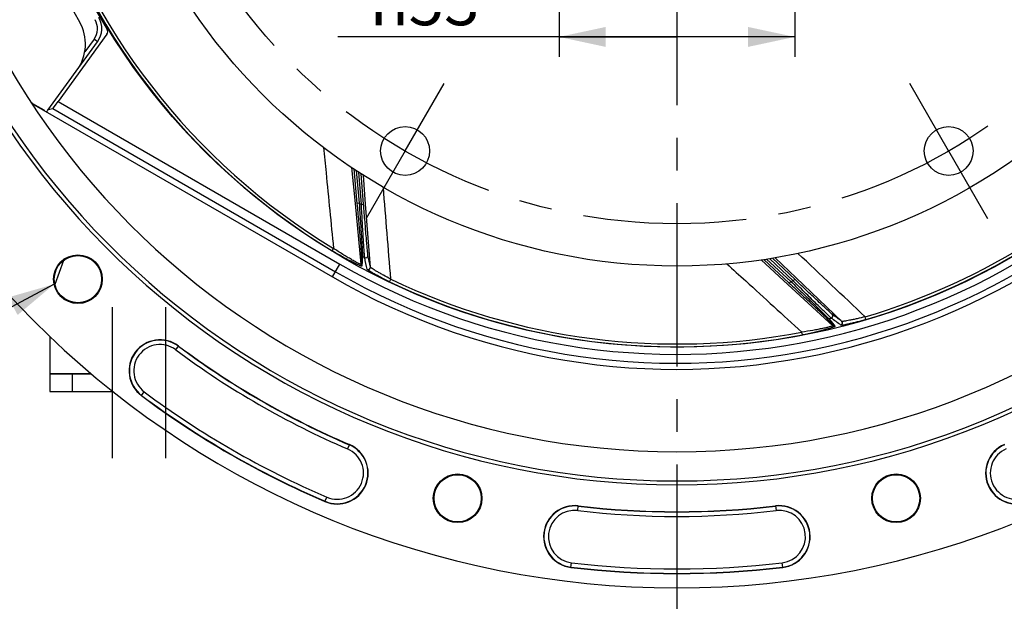
# Model space of a CAD drawing. Units: millimetres. Extents: x 0 to 594, y 0 to 420.
# Drawn here: x 408 to 482, y 210 to 253 of the extents above; entities that cross this region are included whole.
import ezdxf

# ---------------------------------------------------------------- set-up
doc = ezdxf.new("R2010")
doc.units = ezdxf.units.MM
doc.header["$LTSCALE"] = 32.67
doc.linetypes.add('CENTER', pattern=[0.6, 0.375, -0.075, 0.075, -0.075])
doc.layers.get('0').update_dxf_attribs({"linetype": 'CONTINUOUS'})
for name, color, linetype in [('3_ALL_AXES', 7, 'CONTINUOUS'), ('7_ALL_FEATURES', 7, 'CONTINUOUS'), ('DEFAULT_1', 7, 'CENTER')]:
    doc.layers.add(name, color=color, linetype=linetype)
doc.styles.get("Standard").update_dxf_attribs({"font": 'txt', "width": 0.85})
doc.styles.add('TEXTSTYLE_5', font='gdt', dxfattribs={"width": 0.85})
doc.dimstyles.new('DIMSTYLE_6', dxfattribs={"dimtxt": 3.5, "dimasz": 3.5, "dimexe": 1.5, "dimexo": 1, "dimgap": 0.875, "dimtad": 1, "dimdec": 4, "dimlfac": 3, "dimtxsty": 'STANDARD', "dimblk": '_FILLED', "dimblk1": '_FILLED', "dimblk2": '_FILLED', "dimcen": 0.09, "dimclrt": 5, "dimadec": 0, "dimazin": 0, "dimtp": 0.0001, "dimtm": 0.0001, "dimtfac": 1, "dimtdec": 4, "dimtofl": 0, "dimtmove": 0, "dimatfit": 3, "dimldrblk": '_FILLED', "dimfxl": 1, "dimtolj": 1, "dimarcsym": 0})
doc.dimstyles.get("Standard").update_dxf_attribs({"dimtxt": 3.5, "dimasz": 3.5, "dimexe": 1.5, "dimexo": 1, "dimtad": 1, "dimdec": 4, "dimtxsty": 'STANDARD', "dimblk": '_FILLED', "dimblk1": '_FILLED', "dimblk2": '_FILLED', "dimcen": 0.09, "dimclrt": 5, "dimadec": 0, "dimazin": 0, "dimtol": 1, "dimtp": 0.0001, "dimtm": 0.0001, "dimtfac": 1, "dimtdec": 4, "dimtofl": 0, "dimtmove": 0, "dimatfit": 3, "dimldrblk": '_FILLED', "dimfxl": 1, "dimtolj": 1, "dimarcsym": 0})

# ---------------------------------------------------------------- blocks, each defined once
blk = doc.blocks.new('_FILLED')
at = {"color": 0, "linetype": 'BYBLOCK'}
blk.add_solid([(0, 0), (-1, 0.214), (-1, -0.214)], dxfattribs=at)
blk = doc.blocks.new('*D7')
at = {"color": 2, "linetype": 'CONTINUOUS'}
for p, q in [((458.172, 349.636), (555.736, 349.636)), ((554.236, 349.636), (554.236, 287.47)), ((554.236, 225.303), (554.236, 287.47)), ((505.172, 225.303), (555.736, 225.303))]:
    blk.add_line(p, q, dxfattribs=at)
at = {"color": 2, "linetype": 'CONTINUOUS', "xscale": 3.5, "yscale": 3.5, "zscale": 3.5}
for p, rotation in [((554.236, 349.636), 90), ((554.236, 225.303), 270)]:
    blk.add_blockref('_FILLED', p, dxfattribs=dict(at, rotation=rotation))
at = {"color": 5, "linetype": 'CONTINUOUS', "insert": (549.861, 287.47), "char_height": 3.5, "width": 8.925, "attachment_point": 2, "rotation": 90, "line_spacing_factor": 0.9}
blk.add_mtext('373', dxfattribs=at)
blk = doc.blocks.new('*D20')
at = {"color": 2, "linetype": 'CONTINUOUS'}
for p, q in [((448.338, 277.636), (448.338, 250.404)), ((466.005, 277.636), (466.005, 250.404)), ((457.172, 251.904), (431.752, 251.904)), ((448.338, 251.904), (457.172, 251.904)), ((466.005, 251.904), (457.172, 251.904))]:
    blk.add_line(p, q, dxfattribs=at)
at = {"color": 2, "linetype": 'CONTINUOUS', "xscale": 3.5, "yscale": 3.5, "zscale": 3.5, "rotation": 180}
blk.add_blockref('_FILLED', (448.338, 251.904), dxfattribs=at)
at = {"color": 2, "linetype": 'CONTINUOUS', "xscale": 3.5, "yscale": 3.5, "zscale": 3.5}
blk.add_blockref('_FILLED', (466.005, 251.904), dxfattribs=at)
at = {"color": 5, "linetype": 'CONTINUOUS', "insert": (442.369, 256.279), "char_height": 3.5, "width": 10.61667, "attachment_point": 3, "line_spacing_factor": 0.9, "style": 'TEXTSTYLE_5'}
blk.add_mtext('{\\Fgdt;n}\\Ftxt;53', dxfattribs=at)

msp = doc.modelspace()

# ---------------------------------------------------------------- linework, layer by layer
at = {"color": 7, "linetype": 'CONTINUOUS'}
for p, q in [((414.445829, 252.098104), (410.7881, 247.063672)), ((410.021106, 246.421666), (413.743845, 251.545576)), ((408.870604, 246.920452), (409.490514, 246.562547)), ((408.995861, 246.801105), (431.342735, 233.899131)), ((410.045462, 246.455189), (410.384188, 246.527188)), ((432.95313, 242.009307), (433.190644, 239.420927)), ((433.687164, 239.34982), (433.507139, 241.63725)), ((411.19869, 235.144949), (410.544388, 233.334242)), ((463.683735, 235.21011), (465.590456, 233.447116)), ((466.007022, 233.726509), (464.339064, 235.309342)), ((410.171705, 229.446986), (410.171705, 226.669552)), ((410.171705, 226.669552), (413.248047, 226.669552)), ((410.171705, 226.636219), (413.286216, 226.636219)), ((410.171705, 226.636219), (410.171705, 225.302886)), ((411.838372, 226.636219), (411.838372, 225.302886)), ((410.171705, 225.302886), (414.932157, 225.302886))]:
    msp.add_line(p, q, dxfattribs=at)
at = {"color": 9, "linetype": 'CONTINUOUS'}
for p, q in [((413.47999, 251.741504), (412.776772, 250.773608)), ((408.884511, 246.907183), (408.870604, 246.920452)), ((410.7881, 247.063672), (431.90449, 234.872119)), ((410.384188, 246.527188), (431.571207, 234.294856)), ((432.791749, 242.117713), (433.045388, 239.40727)), ((433.131492, 241.889419), (433.356608, 239.436156)), ((433.521017, 239.336744), (433.330653, 241.75555)), ((433.83807, 239.361326), (433.671033, 241.537567)), ((433.045388, 239.40727), (433.47224, 234.849152)), ((433.356608, 239.436156), (433.190644, 239.420927)), ((433.521017, 239.336744), (433.687164, 239.34982)), ((434.200543, 234.635642), (433.83807, 239.361326)), ((431.320068, 235.867029), (431.428479, 236.046386)), ((433.516393, 235.584389), (433.47224, 234.849152)), ((431.342735, 233.899131), (431.90449, 234.872119)), ((433.602618, 235.453524), (433.559389, 234.717802)), ((463.490416, 235.183477), (465.491647, 233.339771)), ((463.897447, 235.239491), (465.7036, 233.569485)), ((465.892301, 233.605618), (464.135998, 235.272287)), ((466.111473, 233.836031), (464.528363, 235.344179)), ((435.635512, 233.539621), (435.725826, 233.728738)), ((465.491647, 233.339771), (468.858837, 230.23805)), ((465.7036, 233.569485), (465.590456, 233.447116)), ((465.892301, 233.605618), (466.007022, 233.726509)), ((469.542937, 230.56671), (466.111473, 233.836031)), ((468.39968, 230.813981), (468.858837, 230.23805)), ((468.551323, 230.774425), (469.011492, 230.198751)), ((471.342708, 230.712389), (471.283281, 230.913363)), ((466.578369, 229.554395), (466.538921, 229.760224)), ((419.607714, 228.439495), (419.819661, 228.72272)), ((417.034101, 225.000379), (417.246048, 225.283603)), ((432.621369, 221.331651), (432.482062, 221.006487)), ((430.790507, 217.058114), (430.929813, 217.383278)), ((449.738697, 216.382585), (449.780636, 216.733839)), ((464.562774, 216.733839), (464.604713, 216.382585)), ((449.229441, 212.117417), (449.27138, 212.46867)), ((465.113969, 212.117417), (465.07203, 212.46867))]:
    msp.add_line(p, q, dxfattribs=at)
at = {"color": 7, "linetype": 'CONTINUOUS'}
for centre, radius in [((457.171705, 278.636219), 50), ((436.798372, 243.34857), 1.833333), ((477.545038, 243.34857), 1.833333), ((412.270424, 233.734938), 1.824606), ((412.270424, 233.734938), 1.772241), ((440.736696, 217.299929), 1.824606), ((440.736696, 217.299929), 1.772241), ((473.606714, 217.299929), 1.824606), ((473.606714, 217.299929), 1.772241)]:
    msp.add_circle(centre, radius, dxfattribs=at)
for centre, radius, start, end in [((457.171705, 278.636219), 68.052365, 94.89704573, 85.10295427), ((457.171705, 278.636219), 60.325, 94.16834548, 85.83165452), ((457.171705, 278.636219), 60.036325, 94.19677548, 85.80322452), ((457.171705, 278.636219), 57.84497, 94.66050351, 85.33949649), ((457.171705, 278.636219), 51.583333, 149.08258533, 209.76325073), ((457.171705, 278.636219), 50.090185, 148.50529466, 211.49470534), ((412.395483, 252.525218), 1.666667, 324, 30.24832184), ((409.499424, 251.374637), 3.333333, 324, 29.76325073), ((414.17621, 252.294002), 0.333272, 323.99882135, 31.49588399), ((457.171705, 278.636219), 51.657939, 240, 326.49305666), ((409.542265, 248.083326), 1.342914, 235.29124577, 236.9633778), ((409.667301, 247.963622), 1.342494, 229.5584594, 238.26827364), ((409.540004, 248.079804), 1.338729, 236.96234582, 239.99823306), ((409.665842, 247.961536), 1.339954, 238.27439841, 239.99974537), ((408.672745, 247.401308), 1.666667, 319.71165644, 324), ((418.426881, 226.861549), 2.324606, 53.19118698, 233.19118698), ((457.171705, 278.636219), 62.342061, 233.19118698, 246.80881302), ((457.171705, 278.636219), 66.991272, 233.19118698, 246.80881302), ((431.705938, 219.194883), 2.324606, 246.80881302, 66.80881302), ((482.637472, 219.194883), 2.324606, 113.19118698, 293.19118698), ((449.505038, 214.425628), 2.324606, 83.19118698, 263.19118698), ((457.171705, 278.636219), 62.342061, 263.19118698, 276.80881302), ((464.838372, 214.425628), 2.324606, 276.80881302, 96.80881302), ((457.171705, 278.636219), 66.991272, 263.19118698, 276.80881302)]:
    msp.add_arc(centre, radius, start, end, dxfattribs=at)
at = {"color": 9, "linetype": 'CONTINUOUS'}
for centre, radius, start, end in [((457.171705, 278.636219), 49.975101, 196.47286817, 238.84933237), ((457.171705, 278.636219), 49.765523, 196.47290533, 238.84929592), ((412.401143, 252.525226), 1.333466, 324.00370665, 30.24465119), ((457.171705, 278.636219), 50.534429, 240, 326.1454709), ((457.171705, 278.636219), 51.200995, 240, 326.14552484), ((457.171705, 278.636219), 49.765524, 286.47290545, 318.84929638), ((457.171705, 278.636219), 49.975101, 286.47286815, 318.84933237), ((457.171705, 278.636219), 45.867241, 238.7201884, 238.96018912), ((457.171705, 278.636219), 49.196006, 241.37431704, 241.59528928), ((457.171705, 278.636219), 49.975101, 244.47286817, 280.84933238), ((457.171705, 278.636219), 49.76552, 244.47290534, 280.84929637), ((457.171705, 278.636219), 45.867241, 280.7201884, 280.96018912), ((457.171705, 278.636219), 49.196006, 283.37431704, 283.59528928), ((418.426881, 226.861549), 2.30414, 53.19118698, 233.19118698), ((418.426881, 226.861549), 1.970855, 53.19118698, 233.19118698), ((457.171705, 278.636219), 62.69581, 233.19118698, 246.80881302), ((457.171705, 278.636219), 62.362527, 233.19118698, 246.80881302), ((457.171705, 278.636219), 66.637524, 233.19118698, 246.80881302), ((457.171705, 278.636219), 66.970807, 233.19118698, 246.80881302), ((431.705938, 219.194883), 2.30414, 246.80881302, 66.80881302), ((431.705938, 219.194883), 1.970855, 246.80881302, 66.80881302), ((482.637472, 219.194883), 2.30414, 113.19118698, 293.19118698), ((482.637472, 219.194883), 1.970855, 113.19118698, 293.19118698), ((449.505038, 214.425628), 2.30414, 83.19118698, 263.19118698), ((449.505038, 214.425628), 1.970855, 83.19118698, 263.19118698), ((457.171705, 278.636219), 62.69581, 263.19118698, 276.80881302), ((457.171705, 278.636219), 62.362527, 263.19118698, 276.80881302), ((464.838372, 214.425628), 2.30414, 276.80881302, 96.80881302), ((464.838372, 214.425628), 1.970855, 276.80881302, 96.80881302), ((457.171705, 278.636219), 66.970807, 263.19118698, 276.80881302), ((457.171705, 278.636219), 66.637524, 263.19118698, 276.80881302)]:
    msp.add_arc(centre, radius, start, end, dxfattribs=at)
at = {"color": 7, "linetype": 'CONTINUOUS'}
for centre, major_axis, start_param, end_param in [((409.493952, 246.56728), (0.290271, -0.167576), -1.572621426, -0.019278392), ((410.777966, 247.069523), (0.394033, 0.542304), 3.160871045, 4.714214079)]:
    msp.add_ellipse(centre, major_axis=major_axis, ratio=0.017359386, start_param=start_param, end_param=end_param, dxfattribs=at)
at = {"color": 9, "linetype": 'CONTINUOUS'}
for points, knots in [([(413.743845, 251.545576), (413.745087, 251.547286), (413.732211, 251.552234), (413.723707, 251.563789), (413.696484, 251.581628), (413.665612, 251.605752), (413.625624, 251.634915), (413.563347, 251.680853), (413.513994, 251.716791), (413.47999, 251.741504)], [0, 0, 0, 0, 0.019299847, 0.075970971, 0.168177629, 0.292156492, 0.443399607, 0.616321584, 1, 1, 1, 1]), ([(430.685703, 243.612526), (430.74787, 242.981179), (430.996038, 240.459195), (431.243418, 237.937134), (431.428452, 236.046402)], [0, 0, 0, 0, 0.250339036, 1, 1, 1, 1]), ([(433.190644, 239.420927), (433.231016, 238.98097), (433.306968, 238.140458), (433.396391, 237.130965), (433.454941, 236.425692), (433.48927, 236.028256), (433.504987, 235.759052), (433.518798, 235.625203), (433.516393, 235.584389)], [0, 0, 0, 0, 0.344219977, 0.65754789, 0.789532278, 0.895702876, 0.968145906, 1, 1, 1, 1]), ([(433.356608, 239.436156), (433.387511, 238.97674), (433.445618, 238.100732), (433.514262, 237.050015), (433.558481, 236.318934), (433.584588, 235.909231), (433.594935, 235.63263), (433.605779, 235.495282), (433.602618, 235.453524)], [0, 0, 0, 0, 0.346175378, 0.660058426, 0.791567395, 0.896906686, 0.968516059, 1, 1, 1, 1]), ([(433.769336, 235.362946), (433.761388, 235.405772), (433.753663, 235.545294), (433.729923, 235.822875), (433.70407, 236.231531), (433.657062, 236.95892), (433.595187, 238.005474), (433.546014, 238.878457), (433.521017, 239.336744)], [0, 0, 0, 0, 0.032818076, 0.104937301, 0.210145552, 0.341200788, 0.65419271, 1, 1, 1, 1]), ([(434.014656, 235.522423), (434.005962, 235.564148), (433.995349, 235.700247), (433.966326, 235.970203), (433.932397, 236.366507), (433.871313, 237.067932), (433.788766, 238.073289), (433.721708, 238.910897), (433.687164, 239.34982)], [0, 0, 0, 0, 0.033284907, 0.106259783, 0.212276473, 0.343773942, 0.65616768, 1, 1, 1, 1]), ([(433.559389, 234.717802), (433.559106, 234.712418), (433.529262, 234.711613), (433.495166, 234.724991), (433.423083, 234.748561), (433.292251, 234.804172), (433.080461, 234.900572), (432.788795, 235.045166), (432.452941, 235.22013), (431.95558, 235.491682), (431.576022, 235.712319), (431.320068, 235.867029)], [0, 0, 0, 0, 0.006402383, 0.023846559, 0.052530841, 0.091448593, 0.195375762, 0.326964047, 0.478801438, 0.644819573, 1, 1, 1, 1]), ([(433.472238, 234.849179), (433.471681, 234.844267), (433.441533, 234.85284), (433.412069, 234.864971), (433.34308, 234.896493), (433.222258, 234.957638), (433.026571, 235.062835), (432.759612, 235.21435), (432.453892, 235.394848), (432.003454, 235.670697), (431.659976, 235.892151), (431.428451, 236.046403)], [0, 0, 0, 0, 0.00624828, 0.024552982, 0.054348274, 0.094386435, 0.20001579, 0.332218948, 0.483595707, 0.648346658, 1, 1, 1, 1]), ([(433.769358, 235.362988), (433.819317, 235.336132), (433.959417, 235.339046), (434.019049, 235.465953), (434.014656, 235.522423)], [0, 0, 0, 0, 0.500349424, 1, 1, 1, 1]), ([(460.922758, 234.887259), (461.39153, 234.459565), (463.263971, 232.750986), (465.135878, 231.041821), (466.53889, 229.760218)], [0, 0, 0, 0, 0.250339136, 1, 1, 1, 1]), ([(433.956947, 234.47526), (434.006975, 234.449106), (434.146087, 234.45324), (434.204929, 234.579455), (434.200539, 234.635658)], [0, 0, 0, 0, 0.500344609, 1, 1, 1, 1]), ([(435.635512, 233.539621), (435.430307, 233.637619), (435.130842, 233.785819), (434.748784, 233.986305), (434.496616, 234.124447), (434.282679, 234.247102), (434.120055, 234.347546), (434.018009, 234.414919), (433.972296, 234.454481), (433.958256, 234.468973), (433.956947, 234.47526)], [0, 0, 0, 0, 0.354132899, 0.520258396, 0.671822697, 0.802044185, 0.903740593, 0.970713426, 0.989999554, 1, 1, 1, 1]), ([(435.725855, 233.728723), (435.541141, 233.826182), (435.27102, 233.972876), (434.92549, 234.169547), (434.695679, 234.304724), (434.500471, 234.424097), (434.364247, 234.511022), (434.281632, 234.56777), (434.239788, 234.597599), (434.215264, 234.618849), (434.201833, 234.630472), (434.200544, 234.635627)], [0, 0, 0, 0, 0.352555516, 0.518811925, 0.671164786, 0.802558401, 0.90522586, 0.943536396, 0.97226136, 0.991030021, 1, 1, 1, 1]), ([(465.590456, 233.447116), (465.914846, 233.147178), (466.533703, 232.573378), (467.275639, 231.883014), (467.791071, 231.398072), (468.082518, 231.125689), (468.274331, 230.936149), (468.374156, 230.845921), (468.39968, 230.813981)], [0, 0, 0, 0, 0.344219977, 0.657547889, 0.789532278, 0.895702876, 0.968145905, 1, 1, 1, 1]), ([(465.7036, 233.569485), (466.033976, 233.248751), (466.663321, 232.63663), (467.4174, 231.901727), (467.939451, 231.388017), (468.232997, 231.101017), (468.425768, 230.902386), (468.525731, 230.807572), (468.551323, 230.774425)], [0, 0, 0, 0, 0.346175378, 0.660058426, 0.791567395, 0.896906685, 0.968516059, 1, 1, 1, 1]), ([(468.735826, 230.818669), (468.701264, 230.845177), (468.602164, 230.943693), (468.398785, 231.13409), (468.106128, 231.420482), (467.584476, 231.929582), (466.838213, 232.665922), (466.21753, 233.281771), (465.892301, 233.605618)], [0, 0, 0, 0, 0.032818077, 0.104937302, 0.210145553, 0.341200789, 0.654192711, 1, 1, 1, 1]), ([(468.811424, 231.101335), (468.777043, 231.126525), (468.678089, 231.220564), (468.475884, 231.401761), (468.185492, 231.673569), (467.670752, 232.153956), (466.936692, 232.845847), (466.32639, 233.423441), (466.007022, 233.726509)], [0, 0, 0, 0, 0.033284907, 0.106259784, 0.212276474, 0.343773943, 0.65616768, 1, 1, 1, 1]), ([(468.735815, 230.818715), (468.790912, 230.832186), (468.893077, 230.928096), (468.852475, 231.062308), (468.811424, 231.101335)], [0, 0, 0, 0, 0.500349424, 1, 1, 1, 1]), ([(471.342708, 230.712389), (471.124638, 230.647907), (470.802927, 230.55766), (470.384851, 230.451004), (470.105018, 230.38493), (469.86396, 230.332928), (469.675897, 230.298756), (469.554981, 230.280542), (469.494537, 230.279355), (469.474407, 230.280729), (469.469227, 230.284526)], [0, 0, 0, 0, 0.354132904, 0.520258396, 0.671822693, 0.802044172, 0.903740581, 0.970713419, 0.989999552, 1, 1, 1, 1]), ([(469.469227, 230.284526), (469.523906, 230.298564), (469.624519, 230.394721), (469.583793, 230.52789), (469.542924, 230.56672)], [0, 0, 0, 0, 0.500344609, 1, 1, 1, 1]), ([(471.283312, 230.913371), (471.080831, 230.8622), (470.781934, 230.790468), (470.393558, 230.705419), (470.132325, 230.652101), (469.90738, 230.610193), (469.747982, 230.583639), (469.648615, 230.570531), (469.597558, 230.564699), (469.565115, 230.564081), (469.547356, 230.563731), (469.542948, 230.566699)], [0, 0, 0, 0, 0.352555095, 0.518811333, 0.671164087, 0.802557699, 0.905225291, 0.943535951, 0.972261079, 0.991029919, 1, 1, 1, 1]), ([(468.858818, 230.238067), (468.861691, 230.234044), (468.833545, 230.220244), (468.803532, 230.20954), (468.731165, 230.186803), (468.600458, 230.151396), (468.384639, 230.098632), (468.084866, 230.032599), (467.736898, 229.96217), (467.217585, 229.865765), (466.814156, 229.800507), (466.538889, 229.760218)], [0, 0, 0, 0, 0.006249238, 0.024555198, 0.054351809, 0.094393259, 0.200024767, 0.332228345, 0.483603268, 0.648351739, 1, 1, 1, 1]), ([(469.011492, 230.198751), (469.014883, 230.194559), (468.993237, 230.173994), (468.958948, 230.161115), (468.8896, 230.130398), (468.755156, 230.084179), (468.533255, 230.014103), (468.219752, 229.926394), (467.853094, 229.831689), (467.301788, 229.700695), (466.872095, 229.610689), (466.578369, 229.554395)], [0, 0, 0, 0, 0.006403598, 0.023849344, 0.052535619, 0.091457255, 0.195387167, 0.326975656, 0.478811178, 0.644826378, 1, 1, 1, 1])]:
    msp.add_open_spline(points, degree=3, knots=knots, dxfattribs=at)
for points in [[(435.725855, 233.728724), (435.540834, 236.028371), (435.354807, 238.327938), (435.167626, 240.62741)], [(433.602618, 235.453524), (433.556732, 235.478492), (433.521193, 235.532371), (433.516393, 235.584389)], [(434.200543, 234.635642), (434.138412, 234.9312), (434.076448, 235.226794), (434.014656, 235.522423)], [(471.283312, 230.913372), (469.606479, 232.49908), (467.928951, 234.084055), (466.250629, 235.668187)], [(433.559397, 234.717817), (433.513059, 234.742616), (433.477014, 234.796828), (433.47217, 234.849161)], [(433.956947, 234.47526), (433.894246, 234.771121), (433.831707, 235.067016), (433.769336, 235.362946)], [(469.542937, 230.56671), (469.298998, 230.744779), (469.055159, 230.922986), (468.811424, 231.101335)], [(468.551323, 230.774425), (468.500516, 230.762276), (468.438053, 230.778536), (468.39968, 230.813981)], [(469.469227, 230.284526), (469.224662, 230.462438), (468.980193, 230.640484), (468.735826, 230.818669)], [(469.011488, 230.198769), (468.960458, 230.186189), (468.897395, 230.202356), (468.858776, 230.238006)]]:
    msp.add_open_spline(points, degree=3, dxfattribs=at)
at = {"layer": '3_ALL_AXES', "color": 2, "linetype": 'CENTER'}
msp.add_circle((457.171705, 278.636219), 40.746667, dxfattribs=at)
at = {"layer": '7_ALL_FEATURES', "color": 7, "linetype": 'CONTINUOUS'}
msp.add_circle((457.171705, 278.636219), 43.92, dxfattribs=at)
at = {"layer": 'DEFAULT_1', "color": 2, "linetype": 'CENTER'}
for p, q in [((457.171705, 278.636219), (457.171705, 205.326817)), ((436.798372, 243.34857), (439.715038, 248.400385)), ((477.545038, 243.34857), (474.628372, 248.400385)), ((436.798372, 243.34857), (433.881705, 238.296756)), ((477.545038, 243.34857), (480.461705, 238.296756)), ((414.838372, 231.636219), (414.838372, 220.302886)), ((418.838372, 231.636219), (418.838372, 220.302886))]:
    msp.add_line(p, q, dxfattribs=at)

# ---------------------------------------------------------------- dimensions: what is measured, and where the dimension line sits
at = {"color": 2, "linetype": 'CONTINUOUS'}
dim = msp.add_linear_dim(base=(554.236458, 349.636219), p1=(504.171705, 225.302886), p2=(457.171705, 349.636219), angle=90, dimstyle='DIMSTYLE_6', dxfattribs=at)
dim.commit()
dim.dimension.update_dxf_attribs({"geometry": '*D7', "text_midpoint": (554.236458, 287.562523), "dimtype": 160})
dim = msp.add_linear_dim(base=(448.338372, 251.904003), p1=(466.005038, 278.636219), p2=(448.338372, 278.636219), angle=180, text='%%c<>', dimstyle='DIMSTYLE_6', dxfattribs=at)
dim.commit()
dim.dimension.update_dxf_attribs({"geometry": '*D20', "text_midpoint": (437.060666, 251.904003), "dimtype": 160})

# ---------------------------------------------------------------- leaders
at = {"color": 2, "linetype": 'CONTINUOUS', "annotation_type": 0, "has_hookline": 1, "hookline_direction": 1, "text_width": 23.8}
msp.add_leader([(410.485691, 233.355581), (392.931661, 223.993843), (386.931661, 223.993843)], dimstyle='STANDARD', override={"dimtad": 1}, dxfattribs=at)

doc.saveas('drawing.dxf')
